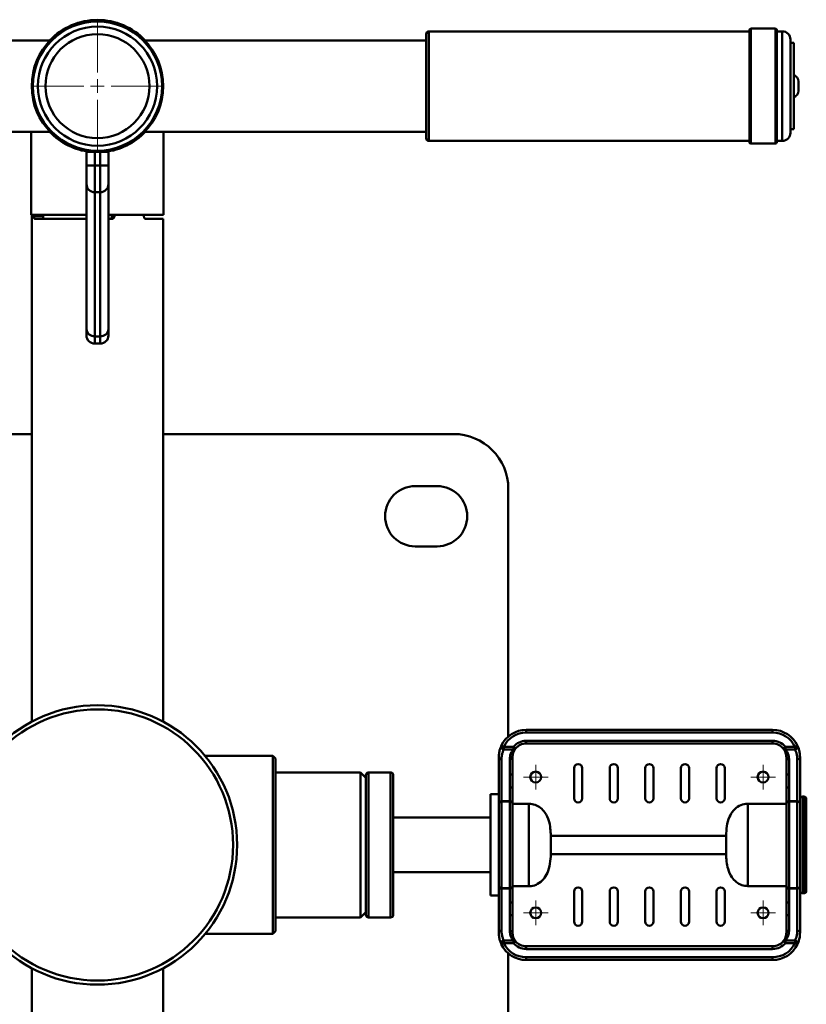
# Paper-space layout 'Лист1' of a CAD drawing. Units: millimetres. Extents: x -3082 to 2574, y 988 to 5794.
# Drawn here: x -1856 to -1569, y 2347 to 2706 of the extents above; entities that cross this region are included whole.
import ezdxf

# ---------------------------------------------------------------- set-up
doc = ezdxf.new("R2010")
doc.units = ezdxf.units.MM

# ---------------------------------------------------------------- blocks, each defined once
blk = doc.blocks.new('SW_CENTERMARKSYMBOL_0')
at = {"color": 0, "linetype": 'Continuous', "lineweight": 18}
for p, q in [((0, 5), (0, 24.25)), ((-5, 0), (-24.25, 0)), ((0, 0), (-2.5, 0)), ((0, 0), (0, 2.5)), ((0, 0), (0, -2.5)), ((0, 0), (2.5, 0)), ((5, 0), (24.25, 0)), ((0, -5), (0, -24.25))]:
    blk.add_line(p, q, dxfattribs=at)
blk = doc.blocks.new('SW_CENTERMARKSYMBOL_5')
at = {"color": 0, "linetype": 'Continuous', "lineweight": 18}
for p, q in [((0, 2.5), (0, 4.5)), ((-2.5, 0), (-4.5, 0)), ((0, 0), (-2.5, 0)), ((0, 0), (0, 2.5)), ((0, 0), (0, -2.5)), ((0, 0), (2.5, 0)), ((2.5, 0), (4.5, 0)), ((0, -2.5), (0, -4.5))]:
    blk.add_line(p, q, dxfattribs=at)
blk = doc.blocks.new('SW_CENTERMARKSYMBOL_6')
at = {"color": 0, "linetype": 'Continuous', "lineweight": 18}
for p, q in [((0, 2.5), (0, 4.5)), ((-2.5, 0), (-4.5, 0)), ((0, 0), (-2.5, 0)), ((0, 0), (0, 2.5)), ((0, 0), (0, -2.5)), ((0, 0), (2.5, 0)), ((2.5, 0), (4.5, 0)), ((0, -2.5), (0, -4.5))]:
    blk.add_line(p, q, dxfattribs=at)
blk = doc.blocks.new('SW_CENTERMARKSYMBOL_7')
at = {"color": 0, "linetype": 'Continuous', "lineweight": 18}
for p, q in [((0, 2.5), (0, 4.5)), ((-2.5, 0), (-4.5, 0)), ((0, 0), (-2.5, 0)), ((0, 0), (0, 2.5)), ((0, 0), (0, -2.5)), ((0, 0), (2.5, 0)), ((2.5, 0), (4.5, 0)), ((0, -2.5), (0, -4.5))]:
    blk.add_line(p, q, dxfattribs=at)
blk = doc.blocks.new('SW_CENTERMARKSYMBOL_8')
at = {"color": 0, "linetype": 'Continuous', "lineweight": 18}
for p, q in [((0, 2.5), (0, 4.5)), ((-2.5, 0), (-4.5, 0)), ((0, 0), (-2.5, 0)), ((0, 0), (0, 2.5)), ((0, 0), (0, -2.5)), ((0, 0), (2.5, 0)), ((2.5, 0), (4.5, 0)), ((0, -2.5), (0, -4.5))]:
    blk.add_line(p, q, dxfattribs=at)

psp = doc.layouts.new('Лист1')

# ---------------------------------------------------------------- linework, layer by layer
at = {"color": 7, "linetype": 'Continuous', "lineweight": 50}
for p, q in [((-1580.34, 2703.05), (-1589.34, 2703.05)), ((-1707.84, 2678.48), (-1707.84, 2701.05)), ((-1589.84, 2702.05), (-1706.84, 2702.05)), ((-1589.84, 2678.2), (-1589.84, 2702.55)), ((-1579.84, 2702.55), (-1579.84, 2678.2)), ((-1577.84, 2702.05), (-1579.84, 2702.05)), ((-1845.07, 2698.75), (-1947.84, 2698.75)), ((-1707.84, 2698.75), (-1810.6, 2698.75)), ((-1574.84, 2699.05), (-1574.84, 2678.86)), ((-1573.64, 2697.8), (-1574.84, 2697.8)), ((-1573.64, 2697.8), (-1573.64, 2666.3)), ((-1571.94, 2683.63), (-1571.94, 2683.75)), ((-1571.94, 2680.35), (-1571.94, 2683.63)), ((-1707.84, 2663.05), (-1707.84, 2678.48)), ((-1589.84, 2661.55), (-1589.84, 2678.2)), ((-1579.84, 2678.2), (-1579.84, 2661.55)), ((-1574.84, 2678.86), (-1574.84, 2665.05)), ((-1947.84, 2665.35), (-1845.07, 2665.35)), ((-1851.99, 2665.35), (-1851.99, 2635.05)), ((-1810.6, 2665.35), (-1707.84, 2665.35)), ((-1803.69, 2635.05), (-1803.69, 2665.35)), ((-1574.84, 2666.3), (-1573.64, 2666.3)), ((-1706.84, 2662.05), (-1589.84, 2662.05)), ((-1589.34, 2661.05), (-1580.34, 2661.05)), ((-1579.84, 2662.05), (-1577.84, 2662.05)), ((-1831.84, 2653.05), (-1831.84, 2658.05)), ((-1831.84, 2658.05), (-1828.84, 2658.05)), ((-1828.84, 2658.05), (-1828.84, 2653.05)), ((-1826.84, 2658.05), (-1828.84, 2658.05)), ((-1826.84, 2653.05), (-1826.84, 2658.05)), ((-1826.84, 2658.05), (-1823.84, 2658.05)), ((-1823.84, 2658.05), (-1823.84, 2653.05)), ((-1831.84, 2646.25), (-1831.84, 2653.05)), ((-1831.84, 2653.05), (-1828.84, 2653.05)), ((-1828.84, 2653.05), (-1828.84, 2643.33)), ((-1826.84, 2653.05), (-1828.84, 2653.05)), ((-1826.84, 2653.05), (-1823.84, 2653.05)), ((-1826.84, 2643.33), (-1826.84, 2653.05)), ((-1823.84, 2653.05), (-1823.84, 2646.25)), ((-1831.84, 2593.31), (-1831.84, 2646.25)), ((-1823.84, 2646.25), (-1823.84, 2593.31)), ((-1826.84, 2643.33), (-1828.84, 2643.33)), ((-1828.84, 2643.33), (-1828.84, 2590.71)), ((-1826.84, 2590.71), (-1826.84, 2643.33)), ((-1831.84, 2635.05), (-1851.99, 2635.05)), ((-1851.84, 2635.05), (-1851.84, 2450.05)), ((-1851.02, 2634.55), (-1851.02, 2635.05)), ((-1847.64, 2634.55), (-1847.64, 2635.05)), ((-1803.69, 2635.05), (-1823.84, 2635.05)), ((-1822.53, 2635.05), (-1822.53, 2634.55)), ((-1821.62, 2634.55), (-1821.62, 2635.05)), ((-1810.87, 2634.55), (-1810.87, 2635.05)), ((-1851.02, 2634.55), (-1847.64, 2634.55)), ((-1850.74, 2633.55), (-1831.84, 2633.55)), ((-1823.84, 2633.55), (-1822.6, 2633.55)), ((-1822.53, 2634.55), (-1821.62, 2634.55)), ((-1810.17, 2633.55), (-1803.84, 2633.55)), ((-1803.84, 2450.05), (-1803.84, 2633.55)), ((-1831.84, 2591.05), (-1831.84, 2593.31)), ((-1823.84, 2593.31), (-1823.84, 2591.05)), ((-1826.84, 2590.71), (-1828.84, 2590.71)), ((-1828.84, 2590.71), (-1828.84, 2588.05)), ((-1826.84, 2588.05), (-1828.84, 2588.05)), ((-1826.84, 2588.05), (-1826.84, 2590.71)), ((-1851.84, 2555.05), (-1957.84, 2555.05)), ((-1697.84, 2555.05), (-1803.84, 2555.05)), ((-1703.84, 2536.05), (-1711.84, 2536.05)), ((-1677.84, 2444.65), (-1677.84, 2535.05)), ((-1711.84, 2514.05), (-1703.84, 2514.05)), ((-1671.34, 2447.05), (-1671.34, 2446.05)), ((-1671.34, 2447.05), (-1581.34, 2447.05)), ((-1581.34, 2446.05), (-1671.34, 2446.05)), ((-1581.34, 2447.05), (-1581.34, 2446.05)), ((-1680.4, 2441.28), (-1679.49, 2440.86)), ((-1679.49, 2439.89), (-1679.49, 2440.86)), ((-1679.49, 2440.86), (-1675.97, 2440.86)), ((-1675.97, 2440.86), (-1675.2, 2440.23)), ((-1675.97, 2439.89), (-1675.97, 2440.86)), ((-1671.34, 2443.05), (-1581.34, 2443.05)), ((-1671.34, 2443.05), (-1671.34, 2442.05)), ((-1581.34, 2442.05), (-1671.34, 2442.05)), ((-1581.34, 2443.05), (-1581.34, 2442.05)), ((-1576.7, 2440.86), (-1577.47, 2440.23)), ((-1576.7, 2440.86), (-1573.18, 2440.86)), ((-1576.7, 2440.86), (-1576.7, 2439.89)), ((-1572.28, 2441.28), (-1573.18, 2440.86)), ((-1573.18, 2440.86), (-1573.18, 2439.89)), ((-1763.84, 2437.55), (-1788.53, 2437.55)), ((-1762.84, 2436.55), (-1763.84, 2437.55)), ((-1763.84, 2372.55), (-1763.84, 2437.55)), ((-1681.34, 2420.37), (-1681.34, 2437.05)), ((-1675.97, 2439.89), (-1679.49, 2439.89)), ((-1676.34, 2437.05), (-1676.34, 2430.9)), ((-1573.18, 2439.89), (-1576.7, 2439.89)), ((-1576.34, 2430.9), (-1576.34, 2437.05)), ((-1571.34, 2437.05), (-1571.34, 2420.37)), ((-1762.84, 2436.55), (-1762.84, 2373.55)), ((-1680.34, 2436.38), (-1680.34, 2421)), ((-1677.34, 2430.7), (-1677.34, 2436.38)), ((-1575.34, 2436.38), (-1575.34, 2430.7)), ((-1572.34, 2421), (-1572.34, 2436.38)), ((-1731.84, 2431.55), (-1762.84, 2431.55)), ((-1729.84, 2429.55), (-1731.84, 2431.55)), ((-1731.84, 2378.55), (-1731.84, 2431.55)), ((-1729.84, 2379.55), (-1729.84, 2430.55)), ((-1720.84, 2431.55), (-1728.84, 2431.55)), ((-1719.84, 2430.55), (-1719.84, 2379.55)), ((-1676.34, 2425.85), (-1676.34, 2430.9)), ((-1653.84, 2422.05), (-1653.84, 2433.05)), ((-1650.84, 2433.05), (-1650.84, 2422.05)), ((-1640.84, 2422.05), (-1640.84, 2433.05)), ((-1637.84, 2433.05), (-1637.84, 2422.05)), ((-1627.84, 2422.05), (-1627.84, 2433.05)), ((-1624.84, 2433.05), (-1624.84, 2422.05)), ((-1614.84, 2422.05), (-1614.84, 2433.05)), ((-1611.84, 2433.05), (-1611.84, 2422.05)), ((-1601.84, 2422.05), (-1601.84, 2433.05)), ((-1598.84, 2433.05), (-1598.84, 2422.05)), ((-1576.34, 2430.9), (-1576.34, 2425.85)), ((-1681.34, 2423.55), (-1684.34, 2423.55)), ((-1684.34, 2386.55), (-1684.34, 2423.55)), ((-1677.34, 2421), (-1677.34, 2426.05)), ((-1676.34, 2425.85), (-1676.34, 2420.37)), ((-1576.34, 2420.37), (-1576.34, 2425.85)), ((-1575.34, 2426.05), (-1575.34, 2421)), ((-1569.95, 2422.7), (-1570.34, 2422.7)), ((-1681.34, 2420.37), (-1681.34, 2420.13)), ((-1681.34, 2389.98), (-1681.34, 2420.13)), ((-1680.34, 2421), (-1677.34, 2421)), ((-1680.34, 2420.87), (-1680.34, 2421)), ((-1680.34, 2420.87), (-1680.34, 2389.23)), ((-1677.34, 2420.87), (-1680.34, 2420.87)), ((-1677.34, 2420.87), (-1677.34, 2421)), ((-1677.34, 2389.23), (-1677.34, 2420.87)), ((-1676.34, 2420.13), (-1676.34, 2420.37)), ((-1676.34, 2420.13), (-1676.34, 2389.98)), ((-1670.3, 2420.11), (-1676.34, 2420.11)), ((-1670.3, 2390), (-1670.3, 2420.11)), ((-1590.37, 2420.11), (-1590.37, 2390)), ((-1590.37, 2420.11), (-1576.34, 2420.11)), ((-1576.34, 2420.37), (-1576.34, 2420.13)), ((-1576.34, 2389.98), (-1576.34, 2420.13)), ((-1575.34, 2421), (-1572.34, 2421)), ((-1575.34, 2421), (-1575.34, 2420.87)), ((-1575.34, 2420.87), (-1575.34, 2389.23)), ((-1572.34, 2420.87), (-1575.34, 2420.87)), ((-1572.34, 2421), (-1572.34, 2420.87)), ((-1572.34, 2389.23), (-1572.34, 2420.87)), ((-1571.34, 2420.13), (-1571.34, 2420.37)), ((-1571.34, 2420.13), (-1571.34, 2389.98)), ((-1684.34, 2415.05), (-1719.84, 2415.05)), ((-1662.34, 2401.74), (-1662.34, 2408.37)), ((-1598.34, 2408.37), (-1662.34, 2408.37)), ((-1598.34, 2401.74), (-1598.34, 2408.37)), ((-1662.34, 2401.74), (-1598.34, 2401.74)), ((-1719.84, 2395.05), (-1684.34, 2395.05)), ((-1681.34, 2389.98), (-1681.34, 2389.73)), ((-1681.34, 2373.05), (-1681.34, 2389.73)), ((-1680.34, 2389.23), (-1677.34, 2389.23)), ((-1680.34, 2389.11), (-1680.34, 2389.23)), ((-1680.34, 2389.11), (-1680.34, 2373.73)), ((-1677.34, 2389.11), (-1680.34, 2389.11)), ((-1677.34, 2389.11), (-1677.34, 2389.23)), ((-1677.34, 2384.06), (-1677.34, 2389.11)), ((-1676.34, 2390), (-1670.3, 2390)), ((-1676.34, 2389.73), (-1676.34, 2389.98)), ((-1676.34, 2389.73), (-1676.34, 2384.26)), ((-1653.84, 2377.05), (-1653.84, 2388.05)), ((-1650.84, 2388.05), (-1650.84, 2377.05)), ((-1640.84, 2377.05), (-1640.84, 2388.05)), ((-1637.84, 2388.05), (-1637.84, 2377.05)), ((-1627.84, 2377.05), (-1627.84, 2388.05)), ((-1624.84, 2388.05), (-1624.84, 2377.05)), ((-1614.84, 2377.05), (-1614.84, 2388.05)), ((-1611.84, 2388.05), (-1611.84, 2377.05)), ((-1601.84, 2377.05), (-1601.84, 2388.05)), ((-1598.84, 2388.05), (-1598.84, 2377.05)), ((-1576.34, 2390), (-1590.37, 2390)), ((-1576.34, 2389.98), (-1576.34, 2389.73)), ((-1576.34, 2384.26), (-1576.34, 2389.73)), ((-1575.34, 2389.23), (-1572.34, 2389.23)), ((-1575.34, 2389.23), (-1575.34, 2389.11)), ((-1575.34, 2389.11), (-1575.34, 2384.06)), ((-1572.34, 2389.11), (-1575.34, 2389.11)), ((-1572.34, 2389.23), (-1572.34, 2389.11)), ((-1572.34, 2373.73), (-1572.34, 2389.11)), ((-1571.34, 2389.73), (-1571.34, 2389.98)), ((-1571.34, 2389.73), (-1571.34, 2373.05)), ((-1570.34, 2387.4), (-1569.95, 2387.4)), ((-1684.34, 2386.55), (-1681.34, 2386.55)), ((-1676.34, 2379.21), (-1676.34, 2384.26)), ((-1576.34, 2384.26), (-1576.34, 2379.21)), ((-1731.84, 2378.55), (-1729.84, 2380.55)), ((-1762.84, 2378.55), (-1731.84, 2378.55)), ((-1728.84, 2378.55), (-1720.84, 2378.55)), ((-1677.34, 2373.73), (-1677.34, 2379.4)), ((-1676.34, 2379.21), (-1676.34, 2373.05)), ((-1576.34, 2373.05), (-1576.34, 2379.21)), ((-1575.34, 2379.4), (-1575.34, 2373.73)), ((-1788.53, 2372.55), (-1763.84, 2372.55)), ((-1763.84, 2372.55), (-1762.84, 2373.55)), ((-1679.49, 2369.25), (-1680.4, 2368.82)), ((-1679.49, 2369.25), (-1679.49, 2370.22)), ((-1679.49, 2370.22), (-1675.97, 2370.22)), ((-1675.97, 2369.25), (-1679.49, 2369.25)), ((-1675.97, 2369.25), (-1675.97, 2370.22)), ((-1675.2, 2369.88), (-1675.97, 2369.25)), ((-1577.47, 2369.88), (-1576.7, 2369.25)), ((-1576.7, 2370.22), (-1576.7, 2369.25)), ((-1576.7, 2370.22), (-1573.18, 2370.22)), ((-1573.18, 2369.25), (-1576.7, 2369.25)), ((-1573.18, 2370.22), (-1573.18, 2369.25)), ((-1573.18, 2369.25), (-1572.28, 2368.82)), ((-1677.84, 2275.05), (-1677.84, 2365.45)), ((-1671.34, 2368.05), (-1671.34, 2367.05)), ((-1671.34, 2368.05), (-1581.34, 2368.05)), ((-1581.34, 2367.05), (-1671.34, 2367.05)), ((-1581.34, 2368.05), (-1581.34, 2367.05)), ((-1671.34, 2364.05), (-1581.34, 2364.05)), ((-1671.34, 2364.05), (-1671.34, 2363.05)), ((-1581.34, 2363.05), (-1671.34, 2363.05)), ((-1581.34, 2364.05), (-1581.34, 2363.05)), ((-1851.84, 2360.05), (-1851.84, 2323.04)), ((-1803.84, 2323.04), (-1803.84, 2360.05))]:
    psp.add_line(p, q, dxfattribs=at)
at = {"color": 8, "linetype": 'Continuous', "lineweight": 50}
for p, q in [((-1589.34, 2703.05), (-1589.34, 2678.1)), ((-1580.34, 2678.1), (-1580.34, 2703.05)), ((-1706.84, 2702.05), (-1706.84, 2678.29)), ((-1577.84, 2678.29), (-1577.84, 2702.05)), ((-1706.84, 2678.29), (-1706.84, 2662.05)), ((-1589.34, 2678.1), (-1589.34, 2661.05)), ((-1580.34, 2661.05), (-1580.34, 2678.1)), ((-1577.84, 2662.05), (-1577.84, 2678.29)), ((-1728.84, 2431.55), (-1728.84, 2378.55)), ((-1720.84, 2378.55), (-1720.84, 2431.55)), ((-1570.34, 2422.7), (-1570.34, 2387.4)), ((-1569.95, 2405.05), (-1569.95, 2422.7)), ((-1569.05, 2422.15), (-1569.05, 2387.96)), ((-1569.95, 2387.4), (-1569.95, 2405.05))]:
    psp.add_line(p, q, dxfattribs=at)
at = {"color": 7, "linetype": 'Continuous', "lineweight": 50, "flags": 128}
for points in [[(-1681.34, 2420.37), (-1681.32, 2420.5), (-1681.26, 2420.61), (-1681.17, 2420.72), (-1681.04, 2420.81), (-1680.89, 2420.89), (-1680.72, 2420.95), (-1680.53, 2420.98), (-1680.34, 2421)], [(-1676.34, 2420.37), (-1676.36, 2420.5), (-1676.41, 2420.61), (-1676.5, 2420.72), (-1676.63, 2420.81), (-1676.78, 2420.89), (-1676.95, 2420.95), (-1677.14, 2420.98), (-1677.34, 2421)], [(-1575.34, 2421), (-1575.53, 2420.98), (-1575.72, 2420.95), (-1575.89, 2420.89), (-1576.04, 2420.81), (-1576.17, 2420.72), (-1576.26, 2420.61), (-1576.32, 2420.5), (-1576.34, 2420.37)], [(-1572.34, 2421), (-1572.14, 2420.98), (-1571.95, 2420.95), (-1571.78, 2420.89), (-1571.63, 2420.81), (-1571.5, 2420.72), (-1571.41, 2420.61), (-1571.36, 2420.5), (-1571.34, 2420.37)], [(-1681.34, 2389.73), (-1681.32, 2389.61), (-1681.26, 2389.49), (-1681.17, 2389.39), (-1681.04, 2389.29), (-1680.89, 2389.22), (-1680.72, 2389.16), (-1680.53, 2389.12), (-1680.34, 2389.11)], [(-1677.34, 2389.11), (-1677.14, 2389.12), (-1676.95, 2389.16), (-1676.78, 2389.22), (-1676.63, 2389.29), (-1676.5, 2389.39), (-1676.41, 2389.49), (-1676.36, 2389.61), (-1676.34, 2389.73)], [(-1576.34, 2389.73), (-1576.32, 2389.61), (-1576.26, 2389.49), (-1576.17, 2389.39), (-1576.04, 2389.29), (-1575.89, 2389.22), (-1575.72, 2389.16), (-1575.53, 2389.12), (-1575.34, 2389.11)], [(-1572.34, 2389.11), (-1572.14, 2389.12), (-1571.95, 2389.16), (-1571.78, 2389.22), (-1571.63, 2389.29), (-1571.5, 2389.39), (-1571.41, 2389.49), (-1571.36, 2389.61), (-1571.34, 2389.73)]]:
    psp.add_lwpolyline(points, dxfattribs=at)
at = {"color": 7, "linetype": 'Continuous', "lineweight": 50}
for centre, radius in [((-1827.84, 2682.05), 24), ((-1827.84, 2682.05), 23.58), ((-1827.84, 2682.05), 21.75), ((-1827.84, 2682.05), 19), ((-1827.84, 2405.05), 51), ((-1827.84, 2405.05), 49.5), ((-1667.84, 2429.83), 2), ((-1584.84, 2429.83), 2), ((-1667.84, 2380.27), 2), ((-1584.84, 2380.27), 2)]:
    psp.add_circle(centre, radius, dxfattribs=at)
for centre, radius, start, end in [((-1827.84, 2682.05), 24.15, 43.7499, 136.2501), ((-1589.34, 2702.55), 0.5, 90, 180), ((-1580.34, 2702.55), 0.5, 0, 90), ((-1706.84, 2701.05), 1, 90, 180), ((-1577.84, 2699.05), 3, 0, 90), ((-1574.34, 2683.75), 2.41, 0, 72.9385), ((-1574.34, 2680.35), 2.41, 287.0615, 360), ((-1827.84, 2682.05), 24.15, 223.7499, 263.6108), ((-1827.84, 2682.05), 24.15, 276.3892, 316.2501), ((-1577.84, 2665.05), 3, 270, 360), ((-1706.84, 2663.05), 1, 180, 270), ((-1589.34, 2661.55), 0.5, 180, 270), ((-1580.34, 2661.55), 0.5, 270, 0), ((-1828.88, 2646.29), 2.96, 180.8124, 270.79), ((-1826.8, 2646.29), 2.96, 269.21, 359.1876), ((-1829.02, 2593.53), 2.82, 184.3589, 273.779), ((-1826.65, 2593.53), 2.82, 266.221, 355.6411), ((-1828.84, 2591.05), 3, 180, 270), ((-1826.84, 2591.05), 3, 270, 0), ((-1697.84, 2535.05), 20, 0, 90), ((-1711.84, 2525.05), 11, 90, 270), ((-1703.84, 2525.05), 11, 270, 90), ((-1671.34, 2437.05), 10, 90, 154.976), ((-1671.34, 2437.05), 9, 90, 154.976), ((-1581.34, 2437.05), 10, 25.024, 90), ((-1581.34, 2437.05), 9, 25.024, 90), ((-1679.48, 2440.89), 0.997, 156.6029, 269.4775), ((-1671.34, 2437.05), 6, 90, 140.6174), ((-1671.34, 2437.05), 5, 90, 140.6174), ((-1581.34, 2437.05), 6, 39.3826, 90), ((-1581.34, 2437.05), 5, 39.3826, 90), ((-1573.19, 2440.89), 0.997, 270.5225, 23.3971), ((-1680.47, 2437.26), 0.887, 193.1719, 278.8396), ((-1677.2, 2437.26), 0.887, 261.1604, 346.8281), ((-1675.92, 2440.82), 0.936, 266.7252, 320.2256), ((-1576.75, 2440.82), 0.936, 219.7744, 273.2748), ((-1575.47, 2437.26), 0.887, 193.1719, 278.8396), ((-1572.2, 2437.26), 0.887, 261.1604, 346.8281), ((-1652.34, 2433.05), 1.5, 0, 180), ((-1639.34, 2433.05), 1.5, 0, 180), ((-1626.34, 2433.05), 1.5, 0, 180), ((-1613.34, 2433.05), 1.5, 0, 180), ((-1600.34, 2433.05), 1.5, 0, 180), ((-1728.84, 2430.55), 1, 90, 180), ((-1720.84, 2430.55), 1, 0, 90), ((-1677.1, 2432.12), 1.44, 260.4029, 301.7924), ((-1575.58, 2432.12), 1.44, 238.2076, 279.5971), ((-1677.1, 2424.62), 1.44, 58.2076, 99.5971), ((-1575.58, 2424.62), 1.44, 80.4029, 121.7924), ((-1570.34, 2421.7), 1, 90, 180), ((-1569.95, 2421.7), 1, 26.5057, 90), ((-1680.45, 2419.98), 0.901, 82.8954, 170.4368), ((-1677.22, 2419.98), 0.901, 9.5632, 97.1046), ((-1652.34, 2422.05), 1.5, 180, 0), ((-1639.34, 2422.05), 1.5, 180, 0), ((-1626.34, 2422.05), 1.5, 180, 0), ((-1613.34, 2422.05), 1.5, 180, 0), ((-1600.34, 2422.05), 1.5, 180, 0), ((-1575.45, 2419.98), 0.901, 82.8954, 170.4368), ((-1572.22, 2419.98), 0.901, 9.5632, 97.1046), ((-1680.45, 2390.13), 0.901, 189.5632, 277.1046), ((-1677.22, 2390.13), 0.901, 262.8954, 350.4368), ((-1652.34, 2388.05), 1.5, 0, 180), ((-1639.34, 2388.05), 1.5, 0, 180), ((-1626.34, 2388.05), 1.5, 0, 180), ((-1613.34, 2388.05), 1.5, 0, 180), ((-1600.34, 2388.05), 1.5, 0, 180), ((-1575.45, 2390.13), 0.901, 189.5632, 277.1046), ((-1572.22, 2390.13), 0.901, 262.8954, 350.4368), ((-1570.34, 2388.4), 1, 180, 270), ((-1569.95, 2388.4), 1, 270, 333.4943), ((-1677.1, 2385.48), 1.44, 260.4029, 301.7924), ((-1575.58, 2385.48), 1.44, 238.2076, 279.5971), ((-1728.84, 2379.55), 1, 180, 270), ((-1720.84, 2379.55), 1, 270, 0), ((-1677.1, 2377.98), 1.44, 58.2076, 99.5971), ((-1652.34, 2377.05), 1.5, 180, 0), ((-1639.34, 2377.05), 1.5, 180, 0), ((-1626.34, 2377.05), 1.5, 180, 0), ((-1613.34, 2377.05), 1.5, 180, 0), ((-1600.34, 2377.05), 1.5, 180, 0), ((-1575.58, 2377.98), 1.44, 80.4029, 121.7924), ((-1680.47, 2372.85), 0.887, 81.1604, 166.8281), ((-1677.2, 2372.85), 0.887, 13.1719, 98.8396), ((-1575.47, 2372.85), 0.887, 81.1604, 166.8281), ((-1572.2, 2372.85), 0.887, 13.1719, 98.8396), ((-1679.48, 2369.22), 0.997, 90.5225, 203.3971), ((-1671.34, 2373.05), 10, 205.024, 270), ((-1671.34, 2373.05), 9, 205.024, 270), ((-1675.92, 2369.28), 0.936, 39.7744, 93.2748), ((-1671.34, 2373.05), 6, 219.3826, 270), ((-1671.34, 2373.05), 5, 219.3826, 270), ((-1581.34, 2373.05), 5, 270, 320.6174), ((-1581.34, 2373.05), 6, 270, 320.6174), ((-1581.34, 2373.05), 9, 270, 334.976), ((-1581.34, 2373.05), 10, 270, 334.976), ((-1576.75, 2369.28), 0.936, 86.7252, 140.2256), ((-1573.19, 2369.22), 0.997, 336.6029, 89.4775)]:
    psp.add_arc(centre, radius, start, end, dxfattribs=at)
for points, knots in [([(-1850.74, 2633.55), (-1850.77, 2633.56), (-1850.84, 2633.59), (-1850.92, 2633.76), (-1850.98, 2634.01), (-1851.01, 2634.29), (-1851.02, 2634.48), (-1851.02, 2634.55)], [0, 0, 0, 0, 0.214641, 0.429288, 0.643838, 0.858431, 1, 1, 1, 1]), ([(-1847.64, 2634.55), (-1847.64, 2634.44), (-1847.63, 2634.22), (-1847.58, 2633.92), (-1847.51, 2633.69), (-1847.43, 2633.57), (-1847.38, 2633.56), (-1847.36, 2633.55)], [0, 0, 0, 0, 0.214638, 0.429277, 0.643893, 0.85842, 1, 1, 1, 1]), ([(-1823.5, 2633.55), (-1823.39, 2633.56), (-1823.17, 2633.59), (-1822.88, 2633.76), (-1822.66, 2634.01), (-1822.55, 2634.29), (-1822.54, 2634.48), (-1822.53, 2634.55)], [0, 0, 0, 0, 0.214622, 0.429252, 0.643748, 0.858303, 1, 1, 1, 1]), ([(-1821.62, 2634.55), (-1821.64, 2634.44), (-1821.66, 2634.22), (-1821.82, 2633.92), (-1822.07, 2633.69), (-1822.34, 2633.57), (-1822.52, 2633.56), (-1822.6, 2633.55)], [0, 0, 0, 0, 0.214653, 0.429307, 0.643944, 0.858516, 1, 1, 1, 1]), ([(-1810.17, 2633.55), (-1810.25, 2633.56), (-1810.4, 2633.59), (-1810.61, 2633.76), (-1810.77, 2634.01), (-1810.85, 2634.29), (-1810.86, 2634.48), (-1810.87, 2634.55)], [0, 0, 0, 0, 0.214641, 0.429288, 0.643838, 0.858431, 1, 1, 1, 1]), ([(-1681.34, 2437.05), (-1681.3, 2437.63), (-1681.24, 2438.82), (-1680.81, 2440.33), (-1680.55, 2440.95), (-1680.4, 2441.28)], [0, 0, 0, 0, 0.301257, 0.615125, 1, 1, 1, 1]), ([(-1572.28, 2441.28), (-1572.13, 2440.95), (-1571.87, 2440.34), (-1571.44, 2438.84), (-1571.37, 2437.66), (-1571.34, 2437.05)], [0, 0, 0, 0, 0.384878, 0.68655, 1, 1, 1, 1]), ([(-1679.49, 2439.89), (-1679.62, 2439.61), (-1679.86, 2439.12), (-1680.24, 2437.88), (-1680.3, 2436.89), (-1680.34, 2436.38)], [0, 0, 0, 0, 0.391276, 0.690158, 1, 1, 1, 1]), ([(-1677.34, 2436.38), (-1677.26, 2437.03), (-1677.12, 2438.16), (-1676.48, 2439.27), (-1676.14, 2439.68), (-1675.97, 2439.89)], [0, 0, 0, 0, 0.395942, 0.693528, 1, 1, 1, 1]), ([(-1675.2, 2440.23), (-1675.21, 2440.22), (-1675.34, 2440.06), (-1675.63, 2439.64), (-1676.15, 2438.68), (-1676.27, 2437.64), (-1676.34, 2437.05)], [0, 0, 0, 0, 0.019944, 0.312972, 0.612282, 1, 1, 1, 1]), ([(-1576.34, 2437.05), (-1576.4, 2437.64), (-1576.52, 2438.68), (-1577.06, 2439.68), (-1577.33, 2440.04), (-1577.47, 2440.23)], [0, 0, 0, 0, 0.3877407, 0.6902685, 1, 1, 1, 1]), ([(-1576.7, 2439.89), (-1576.69, 2439.88), (-1576.53, 2439.7), (-1576.17, 2439.24), (-1575.55, 2438.16), (-1575.42, 2437.03), (-1575.34, 2436.38)], [0, 0, 0, 0, 0.019301, 0.307706, 0.604088, 1, 1, 1, 1]), ([(-1572.34, 2436.38), (-1572.37, 2436.87), (-1572.43, 2437.87), (-1572.81, 2439.11), (-1573.05, 2439.61), (-1573.18, 2439.89)], [0, 0, 0, 0, 0.2982408, 0.6087291, 1, 1, 1, 1]), ([(-1677.34, 2426.05), (-1677.32, 2427.02), (-1677.29, 2428.57), (-1677.32, 2430.12), (-1677.34, 2430.7)], [0, 0, 0, 0, 0.622107, 1, 1, 1, 1]), ([(-1575.34, 2430.7), (-1575.35, 2429.73), (-1575.38, 2428.18), (-1575.35, 2426.63), (-1575.34, 2426.05)], [0, 0, 0, 0, 0.622107, 1, 1, 1, 1]), ([(-1670.3, 2420.11), (-1669.54, 2420.03), (-1668.02, 2419.87), (-1665.98, 2418.67), (-1664.15, 2416.68), (-1662.99, 2414.03), (-1662.45, 2411.11), (-1662.37, 2409.29), (-1662.34, 2408.37)], [0, 0, 0, 0, 0.144, 0.287751, 0.437329, 0.652753, 0.82608, 1, 1, 1, 1]), ([(-1598.34, 2408.37), (-1598.28, 2409.55), (-1598.17, 2411.91), (-1597.34, 2415.1), (-1595.76, 2417.69), (-1593.67, 2419.41), (-1591.71, 2420.06), (-1590.62, 2420.1), (-1590.37, 2420.11)], [0, 0, 0, 0, 0.224943, 0.447927, 0.619387, 0.791846, 0.952882, 1, 1, 1, 1]), ([(-1662.34, 2401.74), (-1662.39, 2400.55), (-1662.5, 2398.2), (-1663.34, 2395), (-1664.91, 2392.42), (-1667, 2390.69), (-1668.96, 2390.04), (-1670.05, 2390.01), (-1670.3, 2390)], [0, 0, 0, 0, 0.224943, 0.447927, 0.619387, 0.791846, 0.952882, 1, 1, 1, 1]), ([(-1590.37, 2390), (-1591.13, 2390.08), (-1592.65, 2390.23), (-1594.69, 2391.44), (-1596.53, 2393.42), (-1597.69, 2396.07), (-1598.22, 2398.99), (-1598.3, 2400.82), (-1598.34, 2401.74)], [0, 0, 0, 0, 0.144, 0.287751, 0.437329, 0.652753, 0.82608, 1, 1, 1, 1]), ([(-1677.34, 2379.4), (-1677.32, 2380.37), (-1677.29, 2381.93), (-1677.32, 2383.48), (-1677.34, 2384.06)], [0, 0, 0, 0, 0.622107, 1, 1, 1, 1]), ([(-1575.34, 2384.06), (-1575.35, 2383.09), (-1575.38, 2381.53), (-1575.35, 2379.99), (-1575.34, 2379.4)], [0, 0, 0, 0, 0.622107, 1, 1, 1, 1]), ([(-1680.4, 2368.82), (-1680.55, 2369.16), (-1680.81, 2369.76), (-1681.24, 2371.26), (-1681.3, 2372.45), (-1681.34, 2373.05)], [0, 0, 0, 0, 0.384878, 0.68655, 1, 1, 1, 1]), ([(-1680.34, 2373.73), (-1680.31, 2373.24), (-1680.25, 2372.24), (-1679.86, 2370.99), (-1679.62, 2370.49), (-1679.49, 2370.22)], [0, 0, 0, 0, 0.298241, 0.608729, 1, 1, 1, 1]), ([(-1675.97, 2370.22), (-1675.98, 2370.23), (-1676.14, 2370.4), (-1676.5, 2370.87), (-1677.12, 2371.95), (-1677.26, 2373.08), (-1677.34, 2373.73)], [0, 0, 0, 0, 0.019301, 0.307706, 0.604088, 1, 1, 1, 1]), ([(-1676.34, 2373.05), (-1676.27, 2372.47), (-1676.15, 2371.42), (-1675.62, 2370.43), (-1675.34, 2370.06), (-1675.2, 2369.88)], [0, 0, 0, 0, 0.3877407, 0.6902685, 1, 1, 1, 1]), ([(-1577.47, 2369.88), (-1577.46, 2369.89), (-1577.34, 2370.05), (-1577.04, 2370.46), (-1576.52, 2371.42), (-1576.4, 2372.47), (-1576.34, 2373.05)], [0, 0, 0, 0, 0.019944, 0.312972, 0.612282, 1, 1, 1, 1]), ([(-1575.34, 2373.73), (-1575.41, 2373.08), (-1575.55, 2371.95), (-1576.19, 2370.83), (-1576.53, 2370.42), (-1576.7, 2370.22)], [0, 0, 0, 0, 0.3959419, 0.6935284, 1, 1, 1, 1]), ([(-1573.18, 2370.22), (-1573.05, 2370.49), (-1572.82, 2370.99), (-1572.43, 2372.22), (-1572.37, 2373.22), (-1572.34, 2373.73)], [0, 0, 0, 0, 0.391276, 0.690158, 1, 1, 1, 1]), ([(-1571.34, 2373.05), (-1571.37, 2372.47), (-1571.43, 2371.28), (-1571.86, 2369.77), (-1572.13, 2369.16), (-1572.28, 2368.82)], [0, 0, 0, 0, 0.301257, 0.615125, 1, 1, 1, 1])]:
    psp.add_open_spline(points, degree=3, knots=knots, dxfattribs=at)

# ---------------------------------------------------------------- block references
at = {"color": 7, "linetype": 'Continuous', "lineweight": 0}
for name, p in [('SW_CENTERMARKSYMBOL_0', (-1827.84, 2682.05)), ('SW_CENTERMARKSYMBOL_7', (-1667.84, 2429.83)), ('SW_CENTERMARKSYMBOL_8', (-1584.84, 2429.83)), ('SW_CENTERMARKSYMBOL_6', (-1667.84, 2380.27)), ('SW_CENTERMARKSYMBOL_5', (-1584.84, 2380.27))]:
    psp.add_blockref(name, p, dxfattribs=at)

doc.saveas('drawing.dxf')
